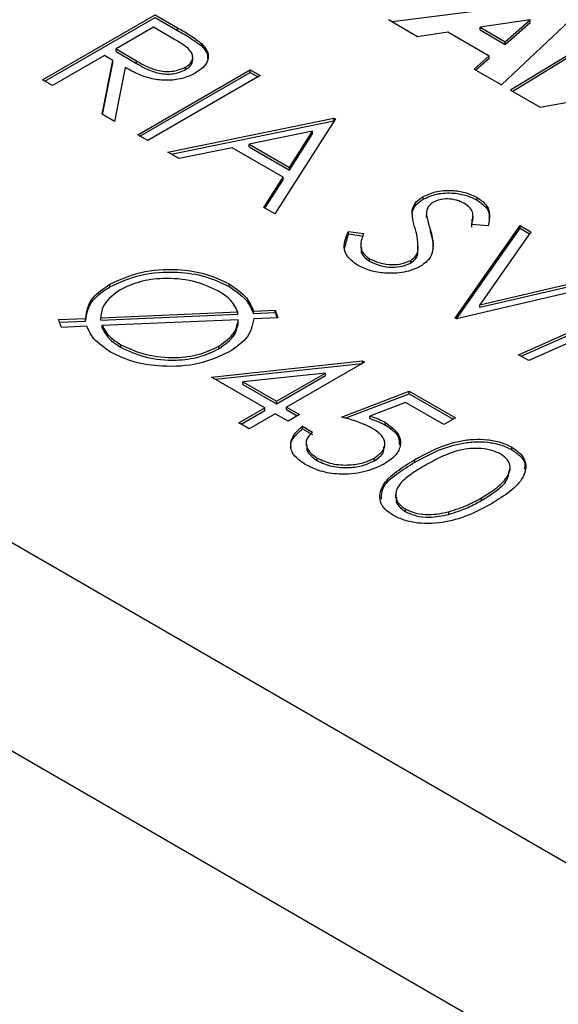
# Model space of a CAD drawing. Units: millimetres. Extents: x 8 to 201, y 4 to 288.
# Drawn here: x 152 to 154, y 131 to 135 of the extents above; entities that cross this region are included whole.
import ezdxf

# ---------------------------------------------------------------- set-up
doc = ezdxf.new("R2010")
doc.units = ezdxf.units.MM

msp = doc.modelspace()

# ---------------------------------------------------------------- linework, layer by layer
at = {"color": 7, "linetype": 'Continuous', "lineweight": 25}
for p, q in [((154.11798, 134.78643), (153.46412, 134.70397)), ((151.99935, 134.46101), (152.47075, 134.73315)), ((152.47075, 134.73315), (152.56509, 134.67869)), ((153.92225, 134.43949), (154.23158, 134.73174)), ((152.00878, 134.45557), (152.47075, 134.72226)), ((152.47075, 134.72226), (152.56509, 134.6678)), ((153.44864, 134.7129), (153.57039, 134.64262)), ((154.04284, 134.71223), (153.83253, 134.68095)), ((153.93797, 134.62008), (154.04284, 134.71223)), ((153.93797, 134.6092), (154.04284, 134.70135)), ((154.04284, 134.70135), (154.04284, 134.71223)), ((152.46471, 134.68082), (152.30757, 134.59011)), ((152.5531, 134.62979), (152.46471, 134.68082)), ((152.56509, 134.6678), (152.56509, 134.67869)), ((153.57039, 134.64262), (153.69681, 134.66112)), ((153.69681, 134.66112), (153.87041, 134.5609)), ((153.83253, 134.67007), (153.83253, 134.68095)), ((153.83253, 134.68095), (153.93797, 134.62008)), ((153.83253, 134.67007), (153.93797, 134.6092)), ((154.35689, 134.6594), (153.95994, 134.41774)), ((152.66547, 134.60244), (152.66547, 134.61333)), ((153.93797, 134.6092), (153.93797, 134.62008)), ((154.35689, 134.64851), (153.96911, 134.41244)), ((152.30757, 134.59011), (152.39322, 134.5399)), ((152.30757, 134.57922), (152.30757, 134.59011)), ((152.30757, 134.57922), (152.39322, 134.52901)), ((152.25922, 134.56219), (152.04165, 134.43659)), ((152.24921, 134.31677), (152.2936, 134.54235)), ((152.25114, 134.31566), (152.2936, 134.53146)), ((152.2936, 134.54235), (152.25922, 134.56219)), ((152.2936, 134.53146), (152.2936, 134.54235)), ((152.39322, 134.52901), (152.39322, 134.5399)), ((152.62866, 134.54428), (152.62866, 134.55789)), ((153.87041, 134.5609), (153.80748, 134.50575)), ((153.87041, 134.55001), (153.81497, 134.50142)), ((153.87041, 134.55001), (153.87041, 134.5609)), ((152.34591, 134.51215), (152.30153, 134.28657)), ((152.39823, 134.23075), (152.86963, 134.50288)), ((152.40766, 134.2253), (152.86963, 134.49199)), ((152.59861, 134.50301), (152.59861, 134.51389)), ((152.86963, 134.50288), (152.91194, 134.47846)), ((152.86963, 134.49199), (152.86963, 134.50288)), ((152.86963, 134.49199), (152.90251, 134.47302)), ((153.80748, 134.50575), (153.92225, 134.43949)), ((152.04165, 134.43659), (151.99935, 134.46101)), ((152.91194, 134.47846), (152.44053, 134.20632)), ((153.95994, 134.41774), (154.08403, 134.3461)), ((154.08403, 134.3461), (154.45977, 134.41303)), ((174.47205, 119.47399), (148.7805, 134.30541)), ((152.30153, 134.28657), (152.24921, 134.31677)), ((152.52514, 134.15748), (153.22016, 134.30052)), ((152.53905, 134.14945), (153.22016, 134.28964)), ((153.22621, 134.29704), (152.97237, 133.8993)), ((153.22016, 134.30052), (153.22621, 134.29704)), ((153.22016, 134.28964), (153.22016, 134.30052)), ((153.22016, 134.28964), (153.22113, 134.28908)), ((153.13083, 134.24601), (152.86538, 134.19133)), ((153.03385, 134.09408), (153.13083, 134.24601)), ((153.13083, 134.23512), (153.13083, 134.24601)), ((152.44053, 134.20632), (152.39823, 134.23075)), ((153.03385, 134.08319), (153.13083, 134.23512)), ((152.57132, 134.13082), (152.52514, 134.15748)), ((152.79409, 134.17667), (152.57132, 134.13082)), ((153.00779, 134.0533), (152.79409, 134.17667)), ((152.86538, 134.18044), (152.86538, 134.19133)), ((152.86538, 134.19133), (153.03385, 134.09408)), ((152.86538, 134.18044), (153.03385, 134.08319)), ((153.03385, 134.08319), (153.03385, 134.09408)), ((152.92639, 133.92585), (153.00779, 134.0533)), ((152.93147, 133.92291), (153.00779, 134.04241)), ((153.00779, 134.04241), (153.00779, 134.0533)), ((153.59364, 133.96097), (153.59364, 133.97186)), ((153.81981, 133.95743), (153.81981, 133.96831)), ((152.97237, 133.8993), (152.92639, 133.92585)), ((153.54822, 133.90433), (153.54822, 133.91522)), ((153.54881, 133.89374), (153.54822, 133.90433)), ((153.60805, 133.90112), (153.60805, 133.88751)), ((153.60809, 133.88459), (153.60809, 133.89548)), ((153.79837, 133.8442), (153.7994, 133.87686)), ((153.80262, 133.87547), (153.80262, 133.88908)), ((153.28088, 133.82619), (153.34462, 133.81698)), ((153.28088, 133.81531), (153.28088, 133.82619)), ((153.62334, 133.82502), (153.62452, 133.82092)), ((153.62452, 133.82092), (153.62452, 133.83181)), ((153.72783, 133.46318), (153.99979, 133.85045)), ((153.73327, 133.46004), (153.99979, 133.83957)), ((153.86561, 133.84974), (153.79837, 133.85509)), ((153.99979, 133.85045), (154.04512, 133.82429)), ((153.99979, 133.83957), (153.99979, 133.85045)), ((153.99979, 133.83957), (154.03968, 133.81654)), ((153.26464, 133.75482), (153.28088, 133.81531)), ((153.28088, 133.81531), (153.34462, 133.80609)), ((154.04512, 133.82429), (153.83076, 133.51911)), ((153.33224, 133.77138), (153.33224, 133.75777)), ((153.57117, 133.73026), (153.57106, 133.75133)), ((153.57368, 133.74997), (153.57368, 133.76358)), ((153.36956, 133.70099), (153.36956, 133.71188)), ((153.5418, 133.69379), (153.5418, 133.70468)), ((153.57117, 133.73026), (153.57117, 133.74115)), ((148.40338, 133.65221), (174.09492, 118.8208)), ((153.83076, 133.51911), (154.35939, 133.64286)), ((153.83076, 133.50823), (154.35939, 133.63198)), ((152.28187, 133.59446), (152.28187, 133.60535)), ((152.78085, 133.59566), (152.78085, 133.60654)), ((154.40472, 133.6167), (153.73387, 133.45969)), ((153.99375, 133.30967), (154.52739, 133.54588)), ((152.88293, 133.49277), (152.97387, 133.49675)), ((152.97387, 133.49675), (152.98567, 133.46388)), ((152.97387, 133.48587), (152.97387, 133.49675)), ((153.83076, 133.50823), (153.83076, 133.51911)), ((154.00442, 133.30351), (154.52739, 133.53499)), ((152.06704, 133.4569), (152.17979, 133.46181)), ((152.07884, 133.42403), (152.06704, 133.4569)), ((152.17979, 133.45092), (152.17979, 133.46181)), ((152.24334, 133.4647), (152.8172, 133.48983)), ((152.24334, 133.45381), (152.8172, 133.47894)), ((152.24334, 133.45381), (152.24334, 133.4647)), ((152.81975, 133.45652), (152.24948, 133.4315)), ((152.8172, 133.47894), (152.8172, 133.48983)), ((152.81975, 133.44563), (152.81975, 133.45652)), ((152.88293, 133.48189), (152.88293, 133.49277)), ((152.88293, 133.48189), (152.97387, 133.48587)), ((152.98567, 133.46388), (152.88491, 133.45946)), ((152.97387, 133.48587), (152.98182, 133.46371)), ((153.73387, 133.45969), (153.72783, 133.46318)), ((154.42134, 133.45533), (154.03634, 133.28508)), ((152.07088, 133.44618), (152.17979, 133.45092)), ((152.18545, 133.42866), (152.07884, 133.42403)), ((152.24948, 133.42061), (152.24948, 133.4315)), ((152.32805, 133.34069), (152.32805, 133.35158)), ((152.73779, 133.33432), (152.73779, 133.3452)), ((154.03634, 133.28508), (153.99375, 133.30967)), ((152.70766, 133.21617), (153.3397, 133.28393)), ((152.72357, 133.20698), (153.33764, 133.27282)), ((153.34829, 133.27897), (153.02193, 133.09057)), ((153.3397, 133.28393), (153.34829, 133.27897)), ((153.3397, 133.27401), (153.3397, 133.28393)), ((152.93128, 133.08708), (152.70766, 133.21617)), ((153.18435, 133.23318), (152.83911, 133.19611)), ((152.97963, 133.11499), (153.18435, 133.23318)), ((152.97963, 133.1041), (153.18435, 133.22229)), ((153.18435, 133.22229), (153.18435, 133.23318)), ((152.83911, 133.19611), (152.97963, 133.11499)), ((152.83911, 133.18522), (152.83911, 133.19611)), ((152.83911, 133.18522), (152.97963, 133.1041)), ((153.25159, 133.0487), (153.53564, 133.15686)), ((153.26794, 133.04404), (153.53564, 133.14597)), ((153.53564, 133.15686), (153.72904, 133.04521)), ((153.53564, 133.14597), (153.53564, 133.15686)), ((153.53564, 133.14597), (153.71961, 133.03977)), ((152.82249, 133.02428), (152.93128, 133.08708)), ((152.93128, 133.07619), (152.93128, 133.08708)), ((152.97963, 133.1041), (152.97963, 133.11499)), ((153.02193, 133.09057), (153.07632, 133.05917)), ((153.02193, 133.07968), (153.02193, 133.09057)), ((153.52034, 133.10986), (153.37095, 133.05295)), ((153.68069, 133.0173), (153.52034, 133.10986)), ((152.83192, 133.01883), (152.93128, 133.07619)), ((152.97358, 133.06265), (152.8648, 132.99985)), ((153.02798, 133.03125), (152.97358, 133.06265)), ((153.02193, 133.07968), (153.0669, 133.05372)), ((153.07632, 133.05917), (153.02798, 133.03125)), ((153.37095, 133.04206), (153.37095, 133.05295)), ((153.72904, 133.04521), (153.68069, 133.0173)), ((152.8648, 132.99985), (152.82249, 133.02428)), ((153.08841, 133.01032), (153.13072, 132.9859)), ((153.08841, 132.99943), (153.08841, 133.01032)), ((153.43564, 133.0153), (153.43564, 133.02618)), ((153.08841, 132.99943), (153.13072, 132.97501)), ((153.1037, 132.94147), (153.1037, 132.92786)), ((153.43356, 132.92282), (153.43356, 132.93643)), ((153.96521, 132.91194), (153.96521, 132.92282)), ((153.15008, 132.86615), (153.15008, 132.87703)), ((153.38927, 132.86609), (153.38927, 132.87698)), ((153.55963, 132.85977), (153.55963, 132.87065)), ((153.95847, 132.82385), (153.95847, 132.83746)), ((153.47869, 132.72476), (153.47869, 132.71115)), ((153.83782, 132.69939), (153.83782, 132.71027)), ((153.5194, 132.65294), (153.5194, 132.66383)), ((153.70146, 132.64127), (153.70146, 132.65216))]:
    msp.add_line(p, q, dxfattribs=at)
for points, knots in [([(152.56509, 134.67869), (152.58518, 134.66717), (152.62104, 134.6466), (152.6519, 134.62349), (152.66547, 134.61333)], [0, 0, 0, 0, 0.56023967, 1, 1, 1, 1]), ([(152.56509, 134.6678), (152.58518, 134.65628), (152.62104, 134.63571), (152.6519, 134.6126), (152.66547, 134.60244)], [0, 0, 0, 0, 0.56023967, 1, 1, 1, 1]), ([(152.59861, 134.51389), (152.60501, 134.51817), (152.61779, 134.52673), (152.62726, 134.54301), (152.62987, 134.55988), (152.62233, 134.58224), (152.59346, 134.60569), (152.56657, 134.62175), (152.5531, 134.62979)], [0, 0, 0, 0, 0.12501484, 0.25003188, 0.37507653, 0.50011029, 0.74949964, 1, 1, 1, 1]), ([(152.66547, 134.61333), (152.67535, 134.60196), (152.69512, 134.57922), (152.69447, 134.54292), (152.67507, 134.51189), (152.65224, 134.49691), (152.64082, 134.48942)], [0, 0, 0, 0, 0.27979715, 0.55949981, 0.77962646, 1, 1, 1, 1]), ([(152.66547, 134.60244), (152.67636, 134.5911), (152.69277, 134.57401), (152.69085, 134.55482), (152.6902, 134.54836)], [0, 0, 0, 0, 0.66333642, 1, 1, 1, 1]), ([(152.39322, 134.5399), (152.40747, 134.53194), (152.4359, 134.51606), (152.47819, 134.49981), (152.51736, 134.49506), (152.55776, 134.49672), (152.58231, 134.50704), (152.59861, 134.51389)], [0, 0, 0, 0, 0.2511389, 0.5011303, 0.6264735, 0.7518561, 1, 1, 1, 1]), ([(152.39322, 134.52901), (152.40747, 134.52105), (152.4359, 134.50517), (152.47819, 134.48892), (152.51736, 134.48417), (152.55776, 134.48583), (152.58231, 134.49615), (152.59861, 134.50301)], [0, 0, 0, 0, 0.2511389, 0.5011303, 0.6264735, 0.7518561, 1, 1, 1, 1]), ([(152.59861, 134.50301), (152.60496, 134.50729), (152.61766, 134.51585), (152.62714, 134.53104), (152.62775, 134.54116), (152.62802, 134.54567)], [0, 0, 0, 0, 0.356833, 0.7136723, 1, 1, 1, 1]), ([(152.64082, 134.48942), (152.62469, 134.48152), (152.59244, 134.46575), (152.52941, 134.45635), (152.46208, 134.462), (152.40003, 134.48281), (152.36397, 134.50236), (152.34591, 134.51215)], [0, 0, 0, 0, 0.1866195, 0.372978, 0.55941, 0.7793563, 1, 1, 1, 1]), ([(153.59364, 133.97186), (153.61242, 133.98034), (153.64996, 133.9973), (153.7185, 133.99969), (153.77711, 133.98908), (153.80557, 133.97524), (153.81981, 133.96831)], [0, 0, 0, 0, 0.2795526, 0.5587984, 0.7793777, 1, 1, 1, 1]), ([(153.54822, 133.91522), (153.55214, 133.92707), (153.55914, 133.94825), (153.5831, 133.96464), (153.59364, 133.97186)], [0, 0, 0, 0, 0.5598405, 1, 1, 1, 1]), ([(153.54822, 133.90433), (153.55214, 133.91618), (153.55914, 133.93736), (153.5831, 133.95375), (153.59364, 133.96097)], [0, 0, 0, 0, 0.5598405, 1, 1, 1, 1]), ([(153.59364, 133.96097), (153.61242, 133.96945), (153.64996, 133.98641), (153.7185, 133.9888), (153.77711, 133.97819), (153.80557, 133.96435), (153.81981, 133.95743)], [0, 0, 0, 0, 0.2795526, 0.5587984, 0.7793777, 1, 1, 1, 1]), ([(153.63793, 133.94858), (153.6319, 133.94446), (153.61985, 133.93623), (153.60838, 133.91782), (153.6082, 133.90396), (153.60809, 133.89548)], [0, 0, 0, 0, 0.2799464, 0.5597741, 1, 1, 1, 1]), ([(153.76674, 133.94313), (153.75643, 133.94823), (153.73584, 133.95842), (153.69812, 133.96322), (153.66283, 133.96028), (153.64623, 133.95248), (153.63793, 133.94858)], [0, 0, 0, 0, 0.2802743, 0.5599314, 0.7799201, 1, 1, 1, 1]), ([(153.81981, 133.96831), (153.8329, 133.95912), (153.8591, 133.94072), (153.87679, 133.89848), (153.86985, 133.86824), (153.86561, 133.84974)], [0, 0, 0, 0, 0.27974992, 0.55950117, 1, 1, 1, 1]), ([(153.81981, 133.95743), (153.83268, 133.94823), (153.85842, 133.92984), (153.87305, 133.90138), (153.87037, 133.88485), (153.86959, 133.88007)], [0, 0, 0, 0, 0.4155547, 0.8311114, 1, 1, 1, 1]), ([(153.56135, 133.83361), (153.55684, 133.84875), (153.54879, 133.87577), (153.5484, 133.90317), (153.54822, 133.91522)], [0, 0, 0, 0, 0.5604127, 1, 1, 1, 1]), ([(153.79837, 133.85509), (153.80213, 133.87264), (153.80737, 133.8971), (153.79011, 133.92742), (153.77453, 133.93789), (153.76674, 133.94313)], [0, 0, 0, 0, 0.5598185, 0.7798479, 1, 1, 1, 1]), ([(153.60809, 133.89548), (153.61069, 133.88356), (153.61534, 133.86226), (153.62172, 133.84112), (153.62452, 133.83181)], [0, 0, 0, 0, 0.5599058, 1, 1, 1, 1]), ([(153.32121, 133.68397), (153.30551, 133.69504), (153.27413, 133.71719), (153.25593, 133.76872), (153.27142, 133.80439), (153.28088, 133.82619)], [0, 0, 0, 0, 0.2798798, 0.5596658, 1, 1, 1, 1]), ([(153.57117, 133.74115), (153.57218, 133.75851), (153.574, 133.78953), (153.56521, 133.82013), (153.56135, 133.83361)], [0, 0, 0, 0, 0.5594958, 1, 1, 1, 1]), ([(153.62452, 133.83181), (153.62829, 133.81705), (153.63581, 133.78754), (153.63683, 133.74591), (153.62116, 133.70778), (153.59601, 133.68917), (153.58344, 133.67988)], [0, 0, 0, 0, 0.2805042, 0.560676, 0.7805638, 1, 1, 1, 1]), ([(153.34462, 133.81698), (153.3371, 133.79647), (153.32662, 133.76786), (153.34266, 133.73101), (153.36059, 133.71825), (153.36956, 133.71188)], [0, 0, 0, 0, 0.5593206, 0.7797817, 1, 1, 1, 1]), ([(153.62452, 133.82092), (153.62888, 133.80616), (153.63539, 133.78415), (153.63413, 133.76188), (153.63371, 133.75454)], [0, 0, 0, 0, 0.6703231, 1, 1, 1, 1]), ([(153.3364, 133.75889), (153.33507, 133.75409), (153.33147, 133.7412), (153.34327, 133.72012), (153.3608, 133.70736), (153.36956, 133.70099)], [0, 0, 0, 0, 0.2289787, 0.6147018, 1, 1, 1, 1]), ([(153.36956, 133.71188), (153.3835, 133.7053), (153.41136, 133.69214), (153.46138, 133.68527), (153.5082, 133.68959), (153.5306, 133.69965), (153.5418, 133.70468)], [0, 0, 0, 0, 0.2802764, 0.5601478, 0.7801531, 1, 1, 1, 1]), ([(153.36956, 133.70099), (153.3835, 133.69441), (153.41136, 133.68125), (153.46138, 133.67438), (153.5082, 133.67871), (153.5306, 133.68877), (153.5418, 133.69379)], [0, 0, 0, 0, 0.2802764, 0.5601478, 0.7801531, 1, 1, 1, 1]), ([(153.5418, 133.70468), (153.55003, 133.71077), (153.56476, 133.72167), (153.56921, 133.73519), (153.57117, 133.74115)], [0, 0, 0, 0, 0.5589902, 1, 1, 1, 1]), ([(153.5418, 133.69379), (153.55003, 133.69989), (153.56476, 133.71078), (153.56921, 133.7243), (153.57117, 133.73026)], [0, 0, 0, 0, 0.5589902, 1, 1, 1, 1]), ([(152.28187, 133.60535), (152.32303, 133.62399), (152.40533, 133.66128), (152.55446, 133.67162), (152.68613, 133.65191), (152.74927, 133.62167), (152.78085, 133.60654)], [0, 0, 0, 0, 0.2796789, 0.5592503, 0.7796046, 1, 1, 1, 1]), ([(153.58344, 133.67988), (153.56153, 133.67027), (153.51764, 133.65102), (153.43888, 133.64907), (153.37041, 133.65981), (153.33761, 133.67591), (153.32121, 133.68397)], [0, 0, 0, 0, 0.2791829, 0.5590851, 0.779446, 1, 1, 1, 1]), ([(152.28187, 133.59446), (152.32303, 133.6131), (152.40533, 133.65039), (152.55446, 133.66073), (152.68613, 133.64102), (152.74927, 133.61078), (152.78085, 133.59566)], [0, 0, 0, 0, 0.2796789, 0.5592503, 0.7796046, 1, 1, 1, 1]), ([(152.73458, 133.57743), (152.70077, 133.59261), (152.63317, 133.62295), (152.51186, 133.63302), (152.40285, 133.61868), (152.35103, 133.59387), (152.32512, 133.58147)], [0, 0, 0, 0, 0.2797365, 0.5594667, 0.7796931, 1, 1, 1, 1]), ([(152.17979, 133.46181), (152.18487, 133.4921), (152.19397, 133.54627), (152.25497, 133.58727), (152.28187, 133.60535)], [0, 0, 0, 0, 0.5590257, 1, 1, 1, 1]), ([(152.17979, 133.45092), (152.18487, 133.48121), (152.19397, 133.53539), (152.25497, 133.57638), (152.28187, 133.59446)], [0, 0, 0, 0, 0.5590257, 1, 1, 1, 1]), ([(152.32512, 133.58147), (152.29876, 133.56213), (152.2516, 133.52754), (152.24587, 133.48393), (152.24334, 133.4647)], [0, 0, 0, 0, 0.5589189, 1, 1, 1, 1]), ([(152.8172, 133.48983), (152.80806, 133.50821), (152.79171, 133.54109), (152.75205, 133.56632), (152.73458, 133.57743)], [0, 0, 0, 0, 0.5592198, 1, 1, 1, 1]), ([(152.78085, 133.60654), (152.80839, 133.58775), (152.85761, 133.55416), (152.87519, 133.51154), (152.88293, 133.49277)], [0, 0, 0, 0, 0.559534, 1, 1, 1, 1]), ([(152.78085, 133.59566), (152.80839, 133.57686), (152.85761, 133.54328), (152.87519, 133.50066), (152.88293, 133.48189)], [0, 0, 0, 0, 0.559534, 1, 1, 1, 1]), ([(152.73779, 133.3452), (152.76318, 133.36362), (152.80862, 133.39656), (152.81635, 133.43817), (152.81975, 133.45652)], [0, 0, 0, 0, 0.559034, 1, 1, 1, 1]), ([(152.88491, 133.45946), (152.87837, 133.43036), (152.86667, 133.37828), (152.80744, 133.33887), (152.78132, 133.32149)], [0, 0, 0, 0, 0.55894, 1, 1, 1, 1]), ([(152.28489, 133.32067), (152.25855, 133.33853), (152.21147, 133.37044), (152.19341, 133.41086), (152.18545, 133.42866)], [0, 0, 0, 0, 0.559557, 1, 1, 1, 1]), ([(152.24948, 133.4315), (152.25882, 133.41479), (152.27552, 133.38492), (152.31198, 133.36178), (152.32805, 133.35158)], [0, 0, 0, 0, 0.5593063, 1, 1, 1, 1]), ([(152.24948, 133.42061), (152.25882, 133.4039), (152.27552, 133.37403), (152.31198, 133.35089), (152.32805, 133.34069)], [0, 0, 0, 0, 0.5593063, 1, 1, 1, 1]), ([(152.73779, 133.33432), (152.76318, 133.35273), (152.80862, 133.38567), (152.81635, 133.42728), (152.81975, 133.44563)], [0, 0, 0, 0, 0.559034, 1, 1, 1, 1]), ([(152.32805, 133.35158), (152.36158, 133.33607), (152.4286, 133.30506), (152.55015, 133.29363), (152.65964, 133.30802), (152.71173, 133.33281), (152.73779, 133.3452)], [0, 0, 0, 0, 0.2799307, 0.5595298, 0.7797248, 1, 1, 1, 1]), ([(152.32805, 133.34069), (152.36158, 133.32518), (152.4286, 133.29417), (152.55015, 133.28274), (152.65964, 133.29713), (152.71173, 133.32192), (152.73779, 133.33432)], [0, 0, 0, 0, 0.2799307, 0.5595298, 0.7797248, 1, 1, 1, 1]), ([(152.78132, 133.32149), (152.7405, 133.30271), (152.65884, 133.26515), (152.51022, 133.25691), (152.37874, 133.27507), (152.31618, 133.30547), (152.28489, 133.32067)], [0, 0, 0, 0, 0.2796248, 0.5593462, 0.7795979, 1, 1, 1, 1]), ([(153.37964, 133.00269), (153.35761, 133.01302), (153.31822, 133.03149), (153.27197, 133.04343), (153.25159, 133.0487)], [0, 0, 0, 0, 0.5594162, 1, 1, 1, 1]), ([(153.37095, 133.05295), (153.38395, 133.04869), (153.40717, 133.04107), (153.42694, 133.03073), (153.43564, 133.02618)], [0, 0, 0, 0, 0.5600642, 1, 1, 1, 1]), ([(153.37095, 133.04206), (153.38395, 133.0378), (153.40717, 133.03018), (153.42694, 133.01985), (153.43564, 133.0153)], [0, 0, 0, 0, 0.5600642, 1, 1, 1, 1]), ([(153.09927, 132.85054), (153.08113, 132.8634), (153.04486, 132.88911), (153.03525, 132.93631), (153.05098, 132.97801), (153.07593, 132.99955), (153.08841, 133.01032)], [0, 0, 0, 0, 0.27962453, 0.55901916, 0.77938034, 1, 1, 1, 1]), ([(153.38927, 132.87698), (153.40384, 132.8874), (153.43295, 132.90823), (153.43658, 132.947), (153.4157, 132.97931), (153.39167, 132.99489), (153.37964, 133.00269)], [0, 0, 0, 0, 0.279539, 0.5586168, 0.7790473, 1, 1, 1, 1]), ([(153.43564, 133.02618), (153.45579, 133.01179), (153.49607, 132.98302), (153.5032, 132.92991), (153.47919, 132.88419), (153.44626, 132.86242), (153.42978, 132.85152)], [0, 0, 0, 0, 0.2796881, 0.55902546, 0.77929155, 1, 1, 1, 1]), ([(153.43564, 133.0153), (153.45691, 133.00096), (153.49347, 132.97632), (153.49409, 132.94428), (153.49435, 132.93089)], [0, 0, 0, 0, 0.5818654, 1, 1, 1, 1]), ([(153.04185, 132.9208), (153.04106, 132.92339), (153.03639, 132.93866), (153.05247, 132.96725), (153.07643, 132.9887), (153.08841, 132.99943)], [0, 0, 0, 0, 0.0925842, 0.5460262, 1, 1, 1, 1]), ([(153.13072, 132.9859), (153.12105, 132.9761), (153.10174, 132.95655), (153.10359, 132.92437), (153.12065, 132.89719), (153.14027, 132.88375), (153.15008, 132.87703)], [0, 0, 0, 0, 0.2800502, 0.5591657, 0.7795831, 1, 1, 1, 1]), ([(153.10696, 132.92922), (153.10636, 132.92331), (153.10487, 132.90863), (153.12118, 132.88628), (153.14044, 132.87286), (153.15008, 132.86615)], [0, 0, 0, 0, 0.2517866, 0.6258938, 1, 1, 1, 1]), ([(153.38927, 132.86609), (153.40485, 132.87647), (153.43045, 132.89352), (153.42994, 132.91568), (153.42973, 132.92435)], [0, 0, 0, 0, 0.60837249, 1, 1, 1, 1]), ([(153.55963, 132.87065), (153.58777, 132.88618), (153.64394, 132.91717), (153.72878, 132.94664), (153.80516, 132.95695), (153.86396, 132.95554), (153.92051, 132.94475), (153.95031, 132.93013), (153.96521, 132.92282)], [0, 0, 0, 0, 0.2505259, 0.5001642, 0.6252727, 0.7501982, 0.8751106, 1, 1, 1, 1]), ([(153.55963, 132.85977), (153.58777, 132.87529), (153.64394, 132.90628), (153.72878, 132.93576), (153.80516, 132.94607), (153.86396, 132.94465), (153.92051, 132.93386), (153.95031, 132.91924), (153.96521, 132.91194)], [0, 0, 0, 0, 0.2505259, 0.5001642, 0.6252727, 0.7501982, 0.8751106, 1, 1, 1, 1]), ([(153.91828, 132.8941), (153.9064, 132.89971), (153.88261, 132.91095), (153.83738, 132.91793), (153.7913, 132.91773), (153.73225, 132.90775), (153.668, 132.88288), (153.62411, 132.85853), (153.60212, 132.84634)], [0, 0, 0, 0, 0.1248745, 0.2498892, 0.3747257, 0.4997892, 0.7494997, 1, 1, 1, 1]), ([(153.96521, 132.92282), (153.97798, 132.91418), (154.0035, 132.89688), (154.0295, 132.85342), (154.01868, 132.79508), (153.96074, 132.73509), (153.9069, 132.70221), (153.87994, 132.68574)], [0, 0, 0, 0, 0.1251695, 0.2503357, 0.4988652, 0.7490161, 1, 1, 1, 1]), ([(153.15008, 132.87703), (153.16981, 132.86803), (153.20928, 132.85003), (153.28088, 132.84591), (153.34425, 132.85484), (153.37426, 132.86959), (153.38927, 132.87698)], [0, 0, 0, 0, 0.279617, 0.5593571, 0.7795592, 1, 1, 1, 1]), ([(153.83782, 132.71027), (153.85876, 132.7231), (153.90057, 132.74871), (153.9487, 132.79402), (153.96348, 132.83876), (153.94724, 132.87345), (153.92793, 132.88722), (153.91828, 132.8941)], [0, 0, 0, 0, 0.2509212, 0.5013084, 0.7496415, 0.8749087, 1, 1, 1, 1]), ([(153.96521, 132.91194), (153.97767, 132.90329), (154.00257, 132.886), (154.02406, 132.85694), (154.01916, 132.83819), (154.01721, 132.83072)], [0, 0, 0, 0, 0.3758791, 0.7517484, 1, 1, 1, 1]), ([(153.42978, 132.85152), (153.40257, 132.83899), (153.34818, 132.81397), (153.24898, 132.80559), (153.16143, 132.81972), (153.12, 132.84026), (153.09927, 132.85054)], [0, 0, 0, 0, 0.2798641, 0.559271, 0.7794235, 1, 1, 1, 1]), ([(153.15008, 132.86615), (153.16981, 132.85715), (153.20928, 132.83915), (153.28088, 132.83502), (153.34425, 132.84395), (153.37426, 132.85871), (153.38927, 132.86609)], [0, 0, 0, 0, 0.279617, 0.5593571, 0.7795592, 1, 1, 1, 1]), ([(153.46963, 132.63673), (153.45699, 132.64532), (153.43172, 132.66249), (153.40638, 132.70568), (153.41844, 132.76363), (153.47933, 132.82191), (153.53283, 132.85439), (153.55963, 132.87065)], [0, 0, 0, 0, 0.1251812, 0.250351, 0.4987777, 0.7489456, 1, 1, 1, 1]), ([(153.41889, 132.70533), (153.41927, 132.72075), (153.4202, 132.75888), (153.48067, 132.81101), (153.53328, 132.84349), (153.55963, 132.85977)], [0, 0, 0, 0, 0.2532517, 0.6259654, 1, 1, 1, 1]), ([(153.60212, 132.84634), (153.581, 132.83365), (153.53883, 132.80831), (153.48693, 132.76419), (153.47393, 132.71904), (153.49051, 132.68451), (153.50977, 132.67072), (153.5194, 132.66383)], [0, 0, 0, 0, 0.2510852, 0.5013708, 0.7496281, 0.8748771, 1, 1, 1, 1]), ([(153.83782, 132.69939), (153.85847, 132.71221), (153.89971, 132.73784), (153.94852, 132.77994), (153.95255, 132.81163), (153.95432, 132.82557)], [0, 0, 0, 0, 0.35955203, 0.71833896, 1, 1, 1, 1]), ([(153.4833, 132.71214), (153.48185, 132.70801), (153.47735, 132.6952), (153.49143, 132.67358), (153.51008, 132.65982), (153.5194, 132.65294)], [0, 0, 0, 0, 0.1916767, 0.5960419, 1, 1, 1, 1]), ([(153.87994, 132.68574), (153.85146, 132.67018), (153.79461, 132.63912), (153.69077, 132.60565), (153.58982, 132.59979), (153.51458, 132.61467), (153.48462, 132.62938), (153.46963, 132.63673)], [0, 0, 0, 0, 0.25100191, 0.50113776, 0.74961167, 0.87480684, 1, 1, 1, 1]), ([(153.70146, 132.65216), (153.7292, 132.66124), (153.77876, 132.67746), (153.81977, 132.70024), (153.83782, 132.71027)], [0, 0, 0, 0, 0.55959879, 1, 1, 1, 1]), ([(153.70146, 132.64127), (153.7292, 132.65035), (153.77876, 132.66657), (153.81977, 132.68935), (153.83782, 132.69939)], [0, 0, 0, 0, 0.55959879, 1, 1, 1, 1]), ([(153.5194, 132.66383), (153.53389, 132.65733), (153.56289, 132.64432), (153.62959, 132.63688), (153.67423, 132.64637), (153.70146, 132.65216)], [0, 0, 0, 0, 0.2802572, 0.5607811, 1, 1, 1, 1]), ([(153.5194, 132.65294), (153.53389, 132.64644), (153.56289, 132.63343), (153.62959, 132.62599), (153.67423, 132.63548), (153.70146, 132.64127)], [0, 0, 0, 0, 0.2802572, 0.5607811, 1, 1, 1, 1])]:
    msp.add_open_spline(points, degree=3, knots=knots, dxfattribs=at)

doc.saveas('drawing.dxf')
